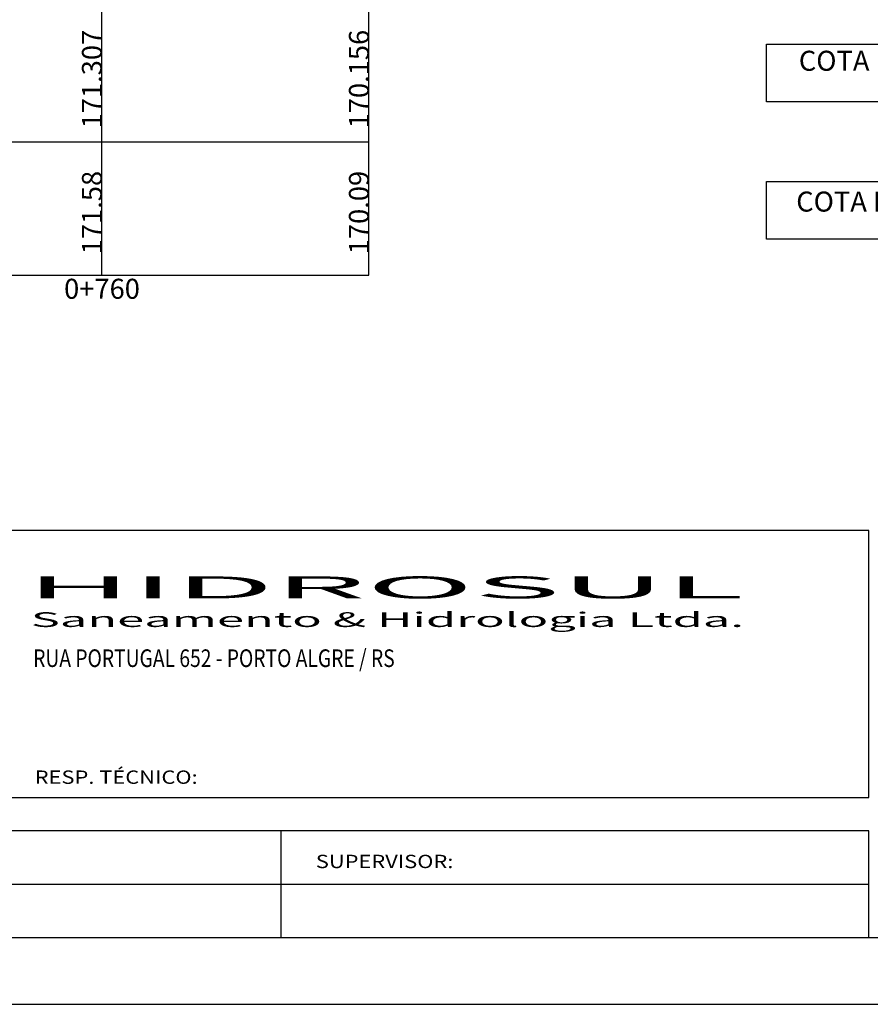
# Model space of a CAD drawing. Extents: x -657 to 53, y 624 to 1452.
# Drawn here: x -323 to -259, y 1269 to 1343 of the extents above; entities that cross this region are included whole.
import ezdxf
from ezdxf.enums import TextEntityAlignment as Align

# ---------------------------------------------------------------- set-up
doc = ezdxf.new("R2010")
doc.units = 0
doc.header["$LTSCALE"] = 5
doc.header["$MEASUREMENT"] = 0
doc.linetypes.add('LIN0', pattern=[0])
doc.layers.get('0').update_dxf_attribs({"linetype": 'CONTINUOUS'})
for name, color, linetype in [('CONVENÇÕES', 1, 'CONTINUOUS'), ('PBASE', 7, 'CONTINUOUS'), ('PEGCT', 7, 'CONTINUOUS'), ('REG60-100', 3, 'CONTINUOUS'), ('SELO-N', 114, 'CONTINUOUS'), ('TEXTO', 1, 'LIN0')]:
    doc.layers.add(name, color=color, linetype=linetype)
doc.styles.add('3MM', font='simplex.shx', dxfattribs={"height": 1.5})
doc.styles.add('5MM', font='simplex.shx', dxfattribs={"height": 2.5})
doc.styles.add('REGUA100', font='cityb___.ttf', dxfattribs={"width": 1.4})
doc.styles.add('STYLE3', font='ARIAL.TTF', dxfattribs={"width": 1.5})

msp = doc.modelspace()

# ---------------------------------------------------------------- linework, layer by layer
at = {"color": 6}
msp.add_line((-517.554, 1273.902), (-171.569, 1273.902), dxfattribs=at)
at = {"color": 15}
msp.add_line((-530.054, 1268.902), (-166.569, 1268.902), dxfattribs=at)
at = {"layer": 'CONVENÇÕES', "color": 6}
msp.add_line((-448.069, 1273.902), (-171.569, 1273.902), dxfattribs=at)
at = {"layer": 'PBASE'}
for p, q in [((-317.004, 1323.525), (-317.004, 1343.525)), ((-297.004, 1323.525), (-297.004, 1343.525)), ((-342.004, 1333.525), (-297.004, 1333.525)), ((-342.004, 1323.525), (-297.004, 1323.525))]:
    msp.add_line(p, q, dxfattribs=at)
at = {"layer": 'PBASE', "color": 2}
for points in [[(-267.237, 1340.84), (-244.344, 1340.84), (-244.344, 1336.524), (-267.237, 1336.524)], [(-267.237, 1330.543), (-244.344, 1330.543), (-244.344, 1326.227), (-267.237, 1326.227)]]:
    msp.add_lwpolyline(points, close=True, dxfattribs=at)
at = {"layer": 'REG60-100', "color": 1}
for p, q in [((-259.569, 1304.402), (-352.569, 1304.402)), ((-259.569, 1284.402), (-259.569, 1304.402)), ((-352.569, 1284.402), (-259.569, 1284.402)), ((-259.569, 1281.902), (-352.569, 1281.902)), ((-303.58, 1273.902), (-303.58, 1281.902)), ((-259.569, 1273.902), (-259.569, 1281.902)), ((-352.569, 1277.902), (-259.569, 1277.902)), ((-352.569, 1273.902), (-259.569, 1273.902))]:
    msp.add_line(p, q, dxfattribs=at)

# ---------------------------------------------------------------- texts
at = {"layer": 'PEGCT', "color": 2}
for s, style, p in [('171.307', '5MM', (-317.004, 1338.226)), ('170.156', '3MM', (-297.004, 1338.226))]:
    msp.add_text(s, height=1.5, rotation=90, dxfattribs=dict(at, style=style)).set_placement(p, align=Align.CENTER)
at = {"layer": 'PEGCT', "color": 2, "style": '5MM'}
for s, p in [('COTA DE PROJETO', (-255.817, 1338.85)), ('COTA DO TERRENO', (-255.817, 1328.298))]:
    msp.add_text(s, height=1.5, dxfattribs=at).set_placement(p, align=Align.CENTER)
at = {"layer": 'PEGCT'}
for s, style, p in [('171.58', '5MM', (-317.004, 1328.226)), ('170.09', '3MM', (-297.004, 1328.226))]:
    msp.add_text(s, height=1.5, rotation=90, dxfattribs=dict(at, style=style)).set_placement(p, align=Align.CENTER)
at = {"layer": 'PEGCT', "style": '5MM'}
msp.add_text('0+760', height=1.5, dxfattribs=at).set_placement((-317.004, 1321.766), align=Align.CENTER)
at = {"layer": 'REG60-100', "color": 1, "style": 'REGUA100', "width": 1.2}
for s, p in [('RESP. TÉCNICO:', (-322.043, 1285.422)), ('SUPERVISOR: ', (-300.984, 1279.107))]:
    msp.add_text(s, height=1, dxfattribs=at).set_placement(p)
at = {"layer": 'SELO-N', "color": 10, "style": 'STYLE3', "width": 4.546188}
msp.add_text('HIDROSUL', height=1.65, dxfattribs=at).set_placement((-322.697, 1299.314), (-268.92, 1299.314), align=Align.FIT)
at = {"layer": 'SELO-N', "color": 170, "style": 'STYLE3', "width": 2.494419}
msp.add_text('Saneamento & Hidrologia Ltda.', height=1.1, dxfattribs=at).set_placement((-322.339, 1297.175), (-268.92, 1297.175), align=Align.FIT)
at = {"layer": 'TEXTO', "color": 3, "style": 'REGUA100', "width": 0.991914}
msp.add_text('RUA PORTUGAL 652 - PORTO ALGRE / RS', height=1.32, dxfattribs=at).set_placement((-322.159, 1294.176), (-295.077, 1294.176), align=Align.FIT)

doc.saveas('drawing.dxf')
